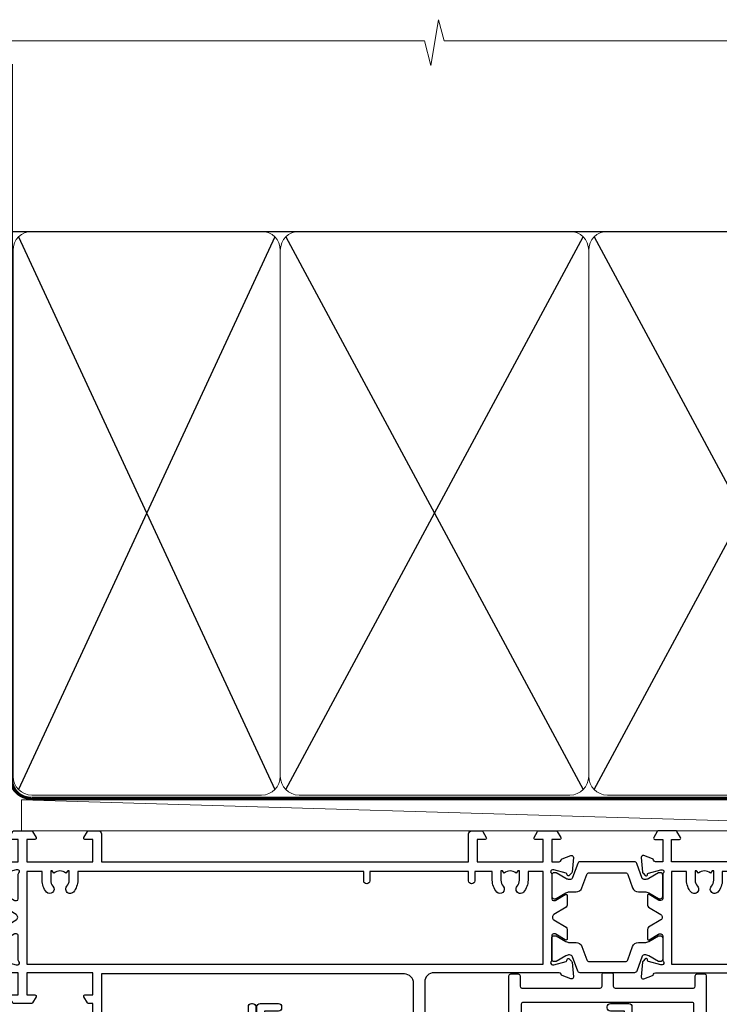
# Model space of a CAD drawing. Units: millimetres. Extents: x 1380 to 9766, y 811 to 2193.
# Drawn here: x 2794 to 2907, y 2033 to 2193 of the extents above; entities that cross this region are included whole.
import ezdxf

# ---------------------------------------------------------------- set-up
doc = ezdxf.new("R2010")
doc.units = ezdxf.units.MM
doc.linetypes.add('CENTER', pattern=[2, 1.25, -0.25, 0.25, -0.25])
doc.linetypes.add('Dashed', pattern=[564.4444465637206, 282.2222232818604, -282.2222232818602])
doc.layers.add('Aluminium Systems Ltd Joinery Detail', color=7, linetype='Continuous')

# ---------------------------------------------------------------- blocks, each defined once
blk = doc.blocks.new('U804-22061')
at = {"flags": 128}
for points in [[(52.50000063535216, 46.00000007930976), (52.50000063535216, 45.25000008530515, -0.9999999999999999), (51.50000064536388, 45.25000008530515), (51.50000064536388, 47.75000006280789, -0.9999999999999999), (52.50000063535216, 47.75000006280789), (52.50000063535216, 47.00000006880327), (54.00000062036369, 47.00000006880327), (54.00000062036369, 47.75000006280789, -0.2982166195698567), (54.30000060534947, 48.20825762249524), (54.30000060534902, 51.29174246113871, -0.2982166195656088), (54.00000062037824, 51.75000002081106), (54.00000062036369, 52.50000001481567), (52.50000063535216, 52.50000001481567), (52.50000063535216, 51.75000002081106, -0.9999999999999999), (51.50000064536388, 51.75000002081106), (51.50000064536388, 53.00000000931504, -0.414213562373095), (52.00000064035802, 53.50000000430919), (55.00000025979633, 53.50000000430919, -0.414213562373095), (55.50000025979633, 53.00000000430919), (55.50000025978178, 21.4999999956508), (58.5999993883316, 21.4999999956508, -0.9999999999999999), (58.5999993883316, 20.4999999956508), (55.49999938834033, 20.49999999563624), (55.49999938834033, 1.199999995647886), (66.39999938833452, 1.199999995647886, -0.9999999999999999), (66.39999938833452, -4.36375557910651e-09), (63.99999938834033, -4.349203663878143e-09), (63.5999993883316, 0.3999999956449756), (57.39999938833451, 0.3999999956449756), (56.99999938834033, -4.349203663878143e-09), (53.37734965753142, -4.349203663878143e-09, -0.2679491924158219), (53.20414457677006, 0.09999999564251993), (52.62679430758097, 1.099999995642065, -0.57735026917371), (52.79999938834325, 1.399999995659982), (54.0999993883316, 1.399999995644976), (54.0999993883316, 4.999999995650796), (43.39999938833451, 4.999999995650796), (43.39999938833451, 1.399999995659527), (44.69999938833742, 1.399999995644976, -0.5773502691909622), (44.8732044690997, 1.099999995627968), (44.29585419991152, 0.09999999564206519, -0.2679491923947552), (44.1226491191488, -4.349203663878143e-09), (42.49999938834033, -4.349203663878143e-09, -0.414213562373095), (41.99999938834033, 0.4999999956507963), (41.99999938834033, 4.999999995650796), (16.99999938831123, 4.999999995650796), (16.99999938831851, 0.4999999869996827, -0.414213562373095), (16.49999938831851, -1.300031726714224e-08), (14.87734965750959, -1.300031726714224e-08, -0.2679491924163834), (14.70414457671094, 0.1000000000731234), (14.12679430755914, 1.099999999985812, -0.5773502692133233), (14.29999938832142, 1.399999999988268), (15.59999938832433, 1.39999999997417), (15.59999938832433, 4.999999999979991), (4.899999388319962, 5.000000004309186), (4.899999388319962, 1.399999991337609), (6.199999388322873, 1.399999991337609, -0.5773502691727253), (6.373204469085145, 1.099999991320601), (5.79585419988242, 0.09999999132014636, -0.2679491924054853), (5.622649118055584, 1.2732925824821e-11), (2.777349657510136, -1.2732925824821e-11, -0.2679491924167187), (2.604144576763325, 0.09999999999354259), (2.0267943075606, 1.099999999993088, -0.5773502692019324), (2.199999388322873, 1.399999999996453), (3.499999388325783, 1.399999999981446), (3.499999388311231, 4.999999999987267), (2.300053234272205, 4.999999999987267, 0.359640972139028), (2.005443213362092, 4.756612150451929, -0.2638505493632784), (1.813439300008291, 4.531316729817718), (0.4026060000042762, 4.017815429820985, -0.08748900000064781), (0.3000000007155776, 3.999723229821029, -0.4142140000118029), (7.815970093361102e-14, 4.29972322814956, -0.0218199999957085), (0.001141599987100506, 4.325869929599321), (0.2080991999983652, 6.691406129817551, -0.1763270000054303), (0.2948256000878118, 6.877391429901309), (0.6585786000069547, 7.241144529822122, -0.1989119999981498), (0.8000000011021129, 7.299723229809388, -0.06554299999271226), (0.8517638053873142, 7.292908328382055, -0.2679490000101474), (0.9931851998477086, 7.151487030390854), (1.038484600010712, 6.982427129829375, 0.2679490000104156), (1.179906000958987, 6.841005729578228), (3.161850000005948, 6.309945429822619, 0.06554299999816235), (3.239495701509064, 6.299723229809388), (3.400000000009719, 6.29972322982394, 0.6885010989288565), (3.599999732072853, 6.823329942857526, -0.2134221664277593), (3.499999388311231, 7.046937047956817), (3.499999388325783, 10.99972322982103, 0.414213562373095), (3.199999388322873, 11.29972322982394), (2.97907420000373, 11.29972322983849, 0.1378520000114595), (2.822791299453534, 11.25580062948757), (1.30418855078468, 10.32900486081962, -0.585497765493316), (1.000000000000988, 10.4997231840407), (1.000000000001897, 12.02760668962037, -0.2614335027651676), (1.191622898434694, 12.36904333606253), (3.16470271440911, 13.57320414176093, 0.561225349310936), (3.164702727918744, 14.42679576426008), (1.191622898434694, 15.630956663912, -0.2614335027658413), (1.000000000000988, 15.97239331036599), (1.000000000000988, 17.50027681594838, -0.5854977655406357), (1.304188550785589, 17.67099513916992), (2.822791300002415, 16.74419937016683, 0.1378519999999291), (2.979074199916418, 16.70027677015105), (3.199999388322873, 16.70027677016515, 0.4142135623730937), (3.499999388311231, 17.00027677016806), (3.499999388324873, 20.95306295201772, -0.2134221664291729), (3.599999731523518, 21.17667005665362, 0.6885010989239446), (3.400000000009719, 21.70027677015059), (3.239495700008398, 21.70027677016515, 0.06554299999656456), (3.161849999740831, 21.69005457009553), (1.179906000006291, 21.15899427015574, 0.2679489999945823), (1.038484599882018, 21.01757286968223), (0.9931852000018679, 20.8485129701603, -0.2679490000100968), (0.8517637981704738, 20.70709166965889, -0.06554299999286524), (0.8000000006009813, 20.70027677015059, -0.1989119999986743), (0.6585785960679331, 20.75885547409234), (0.29482560001005, 21.12260857016554, -0.1763269999936249), (0.2080992000288333, 21.30859386980774), (0.0011416000052904, 23.67413007015602, -0.02181999999571106), (9.876544027065393e-13, 23.70027676987411, -0.4142140000115773), (0.2999999997838003, 24.0002767701535, -0.08748900000061594), (0.4026059984313051, 23.98218457072653), (1.813439300008746, 23.46868327015727, -0.2638505474122617), (2.005443212827309, 23.24338785233977, 0.3596409700675312), (2.300053233456389, 23.00000000432374), (22.5999997738323, 23.00000000432465, 0.414213562373095), (24.0999997738323, 24.50000000432465), (24.0999997738323, 34.40000000431883, 0.414213562373095), (22.5999997738323, 35.90000000431883), (14.28700422367736, 35.90000000431792, -0.1989123672116626), (13.0849226964211, 36.3979184755176), (10.01568387958067, 39.46715728839899, -0.4103715643883769), (9.999998454412967, 41.8554275230581), (9.999998454412967, 49.74999998699241), (9.199998429642697, 49.74999998699241, -0.414213562373095), (8.999998429645608, 49.9499999869895), (8.999998429645608, 53.00000000432374, -0.4142135623733609), (9.49999920118588, 53.50000000430919), (17.19999922544329, 53.50000000430919, -0.414213562373095), (17.69999922544329, 53.00000000430919), (17.69999922544329, 51.00000000430919, -0.414213562373095), (17.19999922544329, 50.50000000430919), (16.79999922544911, 50.50000000430919, -0.414213562373095), (16.29999922544911, 51.00000000430919), (16.29999922544911, 52.10000000430045), (11.19999845442461, 52.10000000431501), (11.19999845442506, 50.47111024208562, -0.1361061113104902), (11.3999984544217, 49.74999998699241), (11.3999984544217, 41.8554275230581, -0.1955008569375765), (11.00286542992452, 40.87856616534009, 0.410371564212259), (11.00563344615383, 40.45710671235111), (13.9627401541812, 37.50000000433829), (17.27573515978482, 37.50000000430919, 0.6681786389395921), (17.62928854937589, 38.35355339589523), (16.51568465399085, 39.46715728502159, -0.4142135625363055), (16.51568464790861, 41.8713203417301), (17.08076040988188, 42.43639610624996, -0.4142135630301056), (17.78786719185981, 42.43639610705031), (18.2121312602413, 42.01213203865518, -0.4142135623818854), (18.21213126024039, 41.58786796993991), (17.50563414426878, 40.88137085078233, 0.4142135623821979), (17.50563414426832, 40.45710678206888), (18.07487295958034, 39.88786796995737, 0.1989123673838621), (18.2870049939357, 39.800000004298), (19.29999922588566, 39.8000000043121, -0.414213562373095), (19.59999922588857, 39.50000000430919), (19.59999922588857, 38.36274170364959), (20.46274092519987, 37.50000000432374), (29.53725862247037, 37.50000000430919), (30.40000032179622, 38.36274170364959), (30.40000032178167, 39.50000000430919, -0.4142135623730965), (30.70000032179913, 39.8000000043121), (31.71299455374727, 39.80000000429754, 0.1989123673838619), (31.925126588104, 39.88786796995737), (32.49436540341602, 40.45710678206706, 0.4142135623818847), (32.49436540341329, 40.88137085078415), (31.78786828744349, 41.58786796993991, -0.4142135623818853), (31.78786828744258, 42.01213203865336), (32.21213235582498, 42.43639610705031, -0.4142135630301056), (32.91923913781746, 42.43639610624996), (33.48431489977664, 41.87132034173055, -0.4142135625363065), (33.48431489369349, 39.46715728502204), (32.37071099830799, 38.35355339589478, 0.6681786389393196), (32.72426438790088, 37.50000000430964), (36.03725862245582, 37.50000000430919), (39.60000034699723, 41.06274172893791), (39.60000034699723, 52.10000000430045), (33.70000032223569, 52.10000000430045), (33.70000032223569, 51.00000000430919, -0.414213562373095), (33.20000032223569, 50.50000000430919), (32.80000032224151, 50.50000000430919, -0.414213562373095), (32.30000032224151, 51.00000000430919), (32.30000032224151, 53.00000000430919, -0.414213562373095), (32.80000032224151, 53.50000000430919), (40.50000034700596, 53.50000000430919, -0.414213562373095), (41.00000034700596, 53.00000000430919), (41.0000003469905, 41.18700579759206, -0.1989123673806397), (40.50208187502093, 39.98492426956545), (36.91507608177252, 36.39791847630295, -0.1989123673816958), (35.71299455374636, 35.90000000431792), (27.39999977383794, 35.90000000433338, 0.414213562373095), (25.89999977383794, 34.40000000433338), (25.89999977383794, 24.70000000432174, 0.414213562373095), (27.39999977383794, 23.20000000432174), (54.1000002597876, 23.20000000432083), (54.1000002597876, 46.00000007930976)], [(13.14999938837552, 7.999999995608505, 0.1826758136755149), (12.42499938842904, 9.918169696097852, 1.000000000008054), (11.37499938839785, 8.992156737246901, -0.1826758136756196), (11.74999938838225, 7.999999995630304), (11.74999938838225, 6.499999995615639), (11.50864883515094, 6.499999995615639), (11.21418080291936, 6.850933330937096, -0.3639702342637932), (9.285817973838832, 6.850933330944571), (8.991349941613564, 6.499999995615639), (8.74999938838225, 6.499999995615639), (8.74999938838316, 7.999999995630205, -0.1826758136749899), (9.124999388353089, 8.992156737246916, 1.000000000015471), (8.074999388349866, 9.918169696098733, 0.1826758136790524), (7.349999388373519, 7.999999995615752), (7.349999388366243, 6.599999986955794), (4.899999388352782, 6.59999999562374), (4.899999388352782, 21.59999999565284), (54.09999938837897, 21.59999999564555), (54.09999938837169, 6.599999995630988), (51.64999938836733, 6.599999995638264), (51.64999938836733, 7.999999995632443, 0.1826758136755296), (50.92499938842105, 9.91816969612162, 1.000000000008054), (49.87499938838767, 8.992156737271202, -0.1826758136756196), (50.24999938837215, 7.999999995654406), (50.24999938837315, 6.499999995639726), (50.00864883514183, 6.499999995639726), (49.71418080290929, 6.850933330961041, -0.3639702342637932), (47.78581797382939, 6.850933330968317), (47.49134994160446, 6.499999995639726), (47.24999938837315, 6.499999995639726), (47.24999938837315, 7.999999995654278, -0.1826758136749899), (47.62499938834333, 8.992156737271259, 1.000000000015471), (46.57499938834142, 9.918169696122074, 0.1826758136790524), (45.84999938836541, 7.999999995639868), (45.84999938836442, 6.599999995660099), (13.14999938837643, 6.599999986955794)]]:
    blk.add_lwpolyline(points, format="xyb", close=True, dxfattribs=at)
blk = doc.blocks.new('18CCB')
at = {"color": 2}
blk.add_lwpolyline([(6.053292138554028, 4.194739718998276), (11.94670786144088, 4.194739718998674, -0.3152987888799328), (12.3225849097591, 3.93154777632884), (13.11369893466674, 1.757979856674806, 0.3152987888789069), (14.05339155545262, 1.10000000000076), (15.11243556529844, 1.10000000000184, -0.1316524975871745), (15.71243556529699, 0.9392304845427457), (17.2928203230265, 0.02679491924362409, 0.1316524975858391), (17.39282032302545, 2.213340621892712e-12), (17.59999999999964, 1.815436689867056e-12, 0.414213562373095), (18.00000000000109, 0.4000000000018495), (17.99999999999964, 3.800000000001486, 0.4142135623730949), (17.59999999999964, 4.20000000000112), (17.39282032302545, 4.2000000000022, 0.1316524975858392), (17.2928203230269, 4.173205080759027), (15.71243556529663, 3.260769515461218, -0.1316524975870713), (15.11243556529844, 3.10000000000076), (14.96366135512763, 3.10000000000184, -0.315298788879363), (14.68175356889078, 3.297393957004202), (13.79579403302841, 5.731547776328709, 0.3152987888799328), (13.41991698471357, 5.994739718999368), (4.580083015281346, 5.994739718999368, 0.3152987888782229), (4.204205966967351, 5.73154777632922), (3.366143447624565, 3.428989928338011, -0.3152987888789068), (2.896297137232252, 3.10000000000076), (2.887564434700109, 3.10000000000076, -0.1316524975871745), (2.28756443470101, 3.260769515457808), (0.7071796769716485, 4.173205080757214, 0.1316524975898455), (0.6071796769694657, 4.200000000000387), (0.3999999999989114, 4.200000000001125, 0.414213562373095), (-1.094235813070554e-12, 3.800000000001489), (1.094235813070554e-12, 0.4000000000000341, 0.414213562373095), (0.3999999999989114, 0), (0.6071796769694657, 3.979039320256561e-13, 0.1316524975898455), (0.7071796769711369, 0.02679491924519084), (2.287564434701564, 0.9392304845427457, -0.1316524975869816), (2.887564434700109, 1.100000000000021), (3.946608444545929, 1.10000000000076, 0.3152987888789068), (4.886301065331806, 1.757979856674806), (5.677415090243088, 3.93154777632884, -0.3152987888782229)], format="xyb", close=True, dxfattribs=at)
blk = doc.blocks.new('U803-22060A')
at = {"flags": 128}
for points in [[(3.49999938832579, 17.00027678749781, -0.4142135623859231), (3.19999938832197, 16.7002767874947), (2.979074200004248, 16.70027678748032, -0.1378519999999033), (2.822791300001057, 16.74419938749649), (1.304188550800092, 17.67099515651374, 0.5854977655281576), (1.000000000000085, 17.50027683327816), (1.000000000014637, 15.9723933276985, 0.2614335027741474), (1.191622898448344, 15.63095668124167), (3.164702712561024, 14.4267958872138, -0.5612253492815894), (3.164702729427603, 13.57320426473773), (1.191622898433735, 12.36904335339217, 0.2614335027560442), (1.000000000000085, 12.02760670695015), (1.000000000000085, 10.49972320137049, 0.5854977655406035), (1.304188550784687, 10.32900487814906), (2.822791300014529, 11.2558006471519, -0.1378519999988195), (2.979074200004192, 11.29972324716816), (3.19999938832197, 11.29972324715372, -0.414213562373095), (3.499999388324881, 10.99972324715081), (3.499999388310329, 7.046937065286599, 0.2134221664302147), (3.59999973155314, 6.823329960665561, -0.6885010988844033), (3.400000000008816, 6.299723247167933), (3.239495700007211, 6.299723247153636, -0.0655429999965786), (3.161850000004137, 6.309945447152401), (1.1799060000059, 6.841005747148458, -0.2679490000067238), (1.0384846000089, 6.982427147159044), (0.993185200014608, 7.15148704715854, 0.2679489999945218), (0.8517638000049885, 7.292908347153755, 0.06554300000338524), (0.8000000000029388, 7.299723247139056, 0.1989119999911297), (0.6585786000069618, 7.241144547151904), (0.2948256000090907, 6.877391447153244, 0.1763269999971099), (0.2080992000120148, 6.691406147147219), (0.00114160000438801, 4.325869947148263, 0.02181999999572239), (8.526512829121202e-14, 4.299723247153693, 0.4142140000115234), (0.3000000000029956, 3.999723247150783, 0.08748900000061582), (0.4026060000033738, 4.017815447150767), (1.813439299993917, 4.53131674717612, 0.2638505493489358), (2.005443213377561, 4.756612167781199, -0.3596409721394759), (2.300053234270393, 5.000000017316822), (3.499999388324881, 5.000000017317049), (3.499999388324881, 1.399999999994449), (2.19999938832197, 1.400000000008973, 0.5773502692320933), (2.026794307559697, 1.10000000000575), (2.604144576761513, 0.1000000000060055, 0.267949192416118), (2.777349657510143, -1.84741111297626e-13), (5.622649119134536, 1.84741111297626e-13, 0.2679491924170386), (5.795854199881518, 0.1000000000063181), (6.373204469069748, 1.100000000006119, 0.5773502692072159), (6.19999938832197, 1.400000000008546), (4.89999938831906, 1.399999999994449), (4.89999938831906, 5.000000017317049), (15.59999938831615, 5.000000017317049), (15.59999938831615, 1.40000001732578), (14.29999938831324, 1.400000017325752, 0.5773502692078402), (14.12679430756552, 1.100000017322529), (14.70414457675278, 0.1000000173227846, 0.267949192416118), (14.87734965750141, 1.731659438064526e-08), (16.49999938832487, 1.731704912799614e-08, 0.414213562373095), (16.99999938832488, 0.5000000173170491), (16.99999938832488, 5.000000008673211), (76.49999938830305, 5.000000008673055), (76.49999938829578, 0.5000000086730552, 0.414213562373095), (76.99999938829578, 8.673055162944365e-09), (78.62264911910543, 8.673083584653796e-09, 0.2679491924163353), (78.79585419985241, 0.1000000216594117), (79.37320446905517, 1.100000021659184, 0.5773502692135072), (79.19999938829287, 1.400000021661867), (77.89999938828996, 1.400000021647543), (77.89999938828996, 5.000000021653364), (88.59999938828705, 5.000000021653364), (88.59999938828705, 1.400000021647543), (87.29999938829869, 1.400000021647571, 0.5773502692241134), (87.12679430755097, 1.100000021659184), (87.7041445767255, 0.1000000216592412, 0.2679491924455196), (87.87734965748686, 2.166768808820052e-08), (90.72264911909596, 2.166788704016653e-08, 0.2679491924372024), (90.89585419985823, 0.1000000216589569), (91.47320446904644, 1.100000021659241, 0.5773502692314691), (91.29999938828414, 1.40000002166164), (89.99999938829578, 1.400000021647543), (89.99999938829578, 5.000000021653364), (91.19994554233571, 5.000000021667972, -0.3596409721476021), (91.4945555632431, 4.756612172117542, 0.2638505493697623), (91.68655947659872, 4.531316751483473), (93.09739277660177, 4.01781545148711, 0.08748900000484279), (93.199998776602, 3.999723251487126, 0.414213999999228), (93.49999877660693, 4.299723251490036, 0.02181999999572235), (93.49885717660081, 4.325869951484606), (93.29189957660864, 6.691406151483648, 0.1763270000053254), (93.20517317659696, 6.87739145148953), (92.84142017659914, 7.241144551488276, 0.1989119999818008), (92.69999877660334, 7.299723251475513, 0.06554300000767702), (92.64823497660217, 7.292908351475603, 0.2679489999945218), (92.50681357659059, 7.151487051480331), (92.4615141765963, 6.982427151495472, -0.2679489999820874), (92.32009277660117, 6.841005751499779), (90.33814877660194, 6.309945451474192, -0.06554300000259734), (90.26050307659906, 6.299723251475484), (90.09999877659732, 6.299723251490008, -0.688501098929421), (89.89999904506965, 6.823329965002273, 0.2134221664276229), (89.99999938829578, 7.046937069622913), (89.99999938829578, 10.99972325148713, -0.414213562373095), (90.29999938829869, 11.29972325149004), (90.52092457660223, 11.29972325150456, -0.1378519999969981), (90.67720747660505, 11.25580065148824), (92.19581022582236, 10.32900488248569, 0.5854977654465432), (92.49999877660602, 10.4997232057068), (92.49999877660511, 12.02760671128647, 0.2614335027622666), (92.30837587817231, 12.36904335772874), (90.33529606221148, 13.57320416344794, -0.5612253493081663), (90.33529604870827, 14.42679578594516), (92.30837587817243, 15.63095668557818, 0.2614335027740715), (92.49999877660602, 15.97239333203481), (92.49999877660602, 17.50027683761448, 0.5854977655404127), (92.19581022582142, 17.67099516083579), (90.67720747660596, 16.74419939183292, -0.1378519999934473), (90.52092457660191, 16.70027679181646), (90.29999938829795, 16.70027679183121, -0.4142135623859231), (89.99999938829578, 17.00027679183415), (89.99999938829578, 20.95306297368381, 0.2134221664371379), (89.8999990450686, 21.17667007831921, -0.6885010989360363), (90.09999877659729, 21.70027679181692), (90.26050307659983, 21.7002767918313, -0.06554300000026578), (90.33814877660197, 21.69005459183268), (92.32009277660106, 21.15899429182187, -0.2679489999947334), (92.4615141765972, 21.01757289182592), (92.50681357660511, 20.84851299182645, 0.2679489999962556), (92.64823497660123, 20.70709169183107, 0.06554300000089586), (92.69999877660314, 20.70027679180211, 0.198911999997466), (92.84142017659914, 20.75885549181851), (93.20517317659699, 21.12260859183169, 0.1763269999935033), (93.29189957660864, 21.30859389182308), (93.49885717660172, 23.67413009182218, 0.02181999999572228), (93.49999877660511, 23.70027679181669, 0.414213999999228), (93.1999987766022, 24.0002767918196, 0.08748900000482747), (93.09739277660273, 23.98218459181976), (91.6865594766142, 23.46868329182337, 0.2638505474073574), (91.49455556365055, 23.24338787335739, -0.3596409700740278), (91.19994554316517, 23.00000002598961), (70.89999900276607, 23.00000002598984, -0.414213562373095), (69.39999900276607, 24.50000002598984), (69.39999900276607, 34.40000002598402, -0.414213562373095), (70.89999900276607, 35.90000002598402), (79.2129945529451, 35.90000002598401, 0.1989123672130377), (80.41507608018605, 36.39791849718347), (83.48431489702497, 39.46715731006418, 0.4103715643903368), (83.50000032219461, 41.85542754472363), (83.50000032219404, 49.75000000865851), (84.30000034697886, 49.75000000865851, 0.4142135623517842), (84.50000034697595, 49.9500000086556), (84.50000034697595, 53.00000002598984, 0.414213562373095), (84.00000034697595, 53.50000002598984), (76.29999955116372, 53.50000002597529, 0.414213562373095), (75.79999955116372, 53.00000002597529), (75.79999955116372, 51.00000002597529, 0.414213562373095), (76.29999955116372, 50.50000002597529), (76.6999995511579, 50.50000002597529, 0.414213562373095), (77.1999995511579, 51.00000002597529), (77.1999995511579, 52.10000002596656), (82.30000032219695, 52.10000002598111), (82.30000032219695, 50.47111026375217, 0.136106111310445), (82.10000032219983, 49.75000000865851), (82.10000032219986, 41.85542754472419, 0.1955008569376014), (82.49713334671125, 40.87856618699146, -0.4103715642222537), (82.49436533037823, 40.45710673395678), (79.53725862244036, 37.50000002600439), (76.22426361683765, 37.50000002597529, -0.6681786389410148), (75.87071022723131, 38.35355341756139), (76.9843141226157, 39.46715730668814, 0.4142135625358374), (76.98431412871432, 41.87132036339575), (76.41923836673968, 42.43639612791606, 0.414213563030024), (75.71213158476178, 42.43639612871642), (75.28786751636662, 42.01213206032129, 0.4142135623820275), (75.28786751636576, 41.58786799160595), (75.99436463233732, 40.88137087244844, -0.4142135623820272), (75.99436463233818, 40.4571068037331), (75.42512581702621, 39.88786799162347, -0.198912367383933), (75.21299378266932, 39.80000002596393), (74.19999955072134, 39.8000000259782, 0.414213562373095), (73.89999955071843, 39.50000002597529), (73.89999955071843, 38.36274172531569), (73.03725785140713, 37.50000002598984), (63.96274015415119, 37.50000002597529), (63.09999845482534, 38.36274172531569), (63.09999845482534, 39.50000002597529, 0.414213562373095), (62.79999845482243, 39.8000000259782), (61.7870042228752, 39.80000002596365, -0.1989123673838469), (61.57487218851662, 39.88786799162313), (61.00563337320645, 40.45710680373316, -0.4142135623730037), (61.00563337320642, 40.88137087244844), (61.71213048917716, 41.58786799160601, 0.414213562373004), (61.71213048917718, 42.01213206032129), (61.28786642078202, 42.43639612871642, 0.4142135630300239), (60.58075963880412, 42.43639612791606), (60.01568387683082, 41.8713203633962, 0.4142135625358374), (60.01568388292705, 39.46715730668826), (61.12928777831266, 38.35355341756088, -0.6681786389317592), (60.77573438870522, 37.50000002597535), (57.46274015415119, 37.50000002597529), (53.89999842960978, 41.06274175060401), (53.89999842960978, 52.10000002596656), (59.79999845438587, 52.10000002596656), (59.79999845438587, 51.00000002597529, 0.414213562373095), (60.29999845438587, 50.50000002597529), (60.69999845438005, 50.50000002597529, 0.414213562373095), (61.19999845438005, 51.00000002597529), (61.19999845438005, 53.00000002597529, 0.414213562373095), (60.69999845438005, 53.50000002597529), (52.9999984296156, 53.50000002597529, 0.414213562373095), (52.4999984296156, 53.00000002597529), (52.4999984296156, 41.18700581926544, 0.1989123673815326), (52.99791690160043, 39.98492429123173), (56.58492269484859, 36.39791849796905, 0.1989123673810435), (57.78700422286065, 35.90000002598402), (66.09999900277771, 35.90000002599857, -0.414213562373095), (67.59999900277771, 34.40000002599857), (67.59999900277771, 24.70000002598693, -0.414213562373095), (66.09999900277771, 23.20000002598693), (16.99999938832488, 23.20000002598705), (16.99999938832488, 49.00000002598996, 0.414213562373095), (16.49999938832489, 49.50000002598996), (13.49999976888657, 49.50000002598996, 0.414213562373095), (12.99999977389243, 49.00000003099581), (12.99999977389243, 47.75000004249183, 0.9999999999999999), (13.99999976388072, 47.75000004249183), (13.99999976388072, 48.50000003649644), (15.49999974889224, 48.50000003649644), (15.49999974889224, 47.75000004249183, 0.2982166195620528), (15.79999973387786, 47.29174248281914), (15.79999973387758, 44.208257644161, 0.2982166195619912), (15.49999974889241, 43.75000008448865), (15.49999974889224, 43.00000009048405), (13.99999976388072, 43.00000009048405), (13.99999976388072, 43.75000008448865, 0.9999999999999999), (12.99999977387788, 43.75000008448865), (12.99999977389243, 41.25000010698592, 0.9999999999999999), (13.99999976388072, 41.25000010698592), (13.99999976388072, 42.00000010099053), (15.59999938831616, 42.00000010099053), (15.59999938831615, 28.00000001731702), (14.87734965750141, 28.00000001731702, 0.2679491924267601), (14.70414457675477, 27.90000001732541), (14.12679430755097, 26.90000001732575, 0.5773502691720985), (14.29999938831398, 26.60000001733739), (15.59999938831615, 26.60000001732284), (15.59999938831615, 23.00000001731702), (4.89999938831906, 23.00000001731702), (4.89999938831906, 26.60000001732284), (6.19999938832197, 26.60000001733739, 0.5773502691727048), (6.373204469083333, 26.9000000173257), (5.795854199881518, 27.90000001732575, 0.2679491924160036), (5.622649119134877, 28.00000001733191), (2.777349657510143, 28.00000001731702, 0.2679491924252244), (2.60414457674861, 27.90000001732592), (2.026794307559697, 26.90000001732575, 0.5773502691720985), (2.199999388322709, 26.60000001733739), (3.499999388324881, 26.60000001732284), (3.499999388324881, 23.00000001731702), (2.300053234270393, 23.00000001731702, -0.3596409721410012), (2.005443213362327, 23.24338786686737, 0.2638505493583889), (1.813439300007218, 23.46868328748691), (0.4026060000033738, 23.9821845874833, 0.08748899999943663), (0.3000000000031662, 24.0002767874977, 0.4142139999816216), (-8.242295734817162e-13, 23.7002767874949, 0.02182000000667173), (0.001141600006207, 23.67413008748578), (0.2080992000120148, 21.30859388748677, 0.1763269999934158), (0.2948256000090339, 21.12260858749538), (0.6585786000069618, 20.75885548748219, 0.1989119999977817), (0.8000000000018588, 20.70027678749499, 0.06554299999454687), (0.8517638000049885, 20.70709168748009, 0.2679489999945819), (0.993185200001875, 20.84851298749011), (1.038484599994348, 21.01757288748949, -0.2679489999926634), (1.179906000003967, 21.15899428748516), (3.161850000004137, 21.69005458749625, -0.06554299999727019), (3.239495700008291, 21.70027678748043), (3.400000000008816, 21.70027678748038, -0.6885010989452062), (3.599999731537508, 21.17667007398261, 0.2134221664371226), (3.499999388310385, 20.9530629693475)], [(59.49999900277922, 6.600000017330038), (13.14999938833361, 6.600000017330146), (13.14999938831815, 8.000000017331601, 0.182675813678351), (12.42499938834962, 9.918169717835795, 1.000000000000005), (11.37499938834068, 8.9921567589479, -0.1826758136770474), (11.74999938832488, 8.000000017324325), (11.74999938832488, 6.500000017317049), (11.50864883507901, 6.500000017317049), (11.21418080283959, 6.850933352645953, -0.3639702342669532), (9.285817973781462, 6.85093335264564), (8.991349941556194, 6.500000017317049), (8.74999938832488, 6.500000017317049), (8.749999388323914, 8.000000017346125, -0.182675813674983), (9.124999388295947, 8.992156758963134, 0.9999999999999999), (8.074999388292923, 9.91816971781411, 0.182675813679001), (7.349999388316149, 8.00000001731705), (7.349999388316149, 6.600000008649928), (4.899999388326336, 6.600000008679032), (4.89999938831906, 21.60000001732287), (88.59999938827977, 21.60000001732999), (88.59999938827977, 6.600000021644632), (86.14999938828632, 6.600000008649886), (86.14999938828632, 8.000000017317006, 0.1826758136790084), (85.42499938830952, 9.918169717814095, 1.000000000000031), (84.37499938830649, 8.99215675896312, -0.1826758136749828), (84.74999938827852, 8.00000001734611), (84.74999938827759, 6.500000017317006), (84.50864883504627, 6.500000017317006), (84.214180802821, 6.850933352645939, -0.3639702342669532), (82.28581797376287, 6.85093335264591), (81.99134994152345, 6.500000017317006), (81.74999938827759, 6.500000017317006), (81.74999938827759, 8.000000017324282, -0.1826758136770605), (82.12499938826187, 8.992156758947942, 0.9999999999988424), (81.07499938825379, 9.918169717836832, 0.1826758136783704), (80.34999938828429, 8.000000017331587), (80.34999938826886, 6.60000001732999), (77.49999900277922, 6.60000001733005), (77.49999900277922, 8.10000000871506, 0.414213562373095), (76.99999900277922, 8.60000000871506, 0.414213562373095), (76.49999900277922, 8.10000000871506), (76.49999900277922, 6.600000017329998), (60.49999900277922, 6.600000017330036), (60.49999900277922, 8.10000000871506, 0.414213562373095), (59.99999900277922, 8.60000000871506), (59.99999900277922, 8.60000000871506, 0.414213562373095), (59.49999900277922, 8.10000000871506)]]:
    blk.add_lwpolyline(points, format="xyb", close=True, dxfattribs=at)
blk = doc.blocks.new('U814-18CCB-U803-18CCB-U804')
for name, p in [('U803-22060A', (28.00000061168174, 21.50000000866622)), ('U804-22061', (132.500000611659, 21.50000003033232)), ('18CCB', (117.9999999999767, 38.50000005339089))]:
    blk.add_blockref(name, p)
at = {"xscale": -1, "rotation": 180}
blk.add_blockref('18CCB', (117.9999999999767, 32.4999999057128), dxfattribs=at)
blk = doc.blocks.new('U817-22078')
at = {"flags": 128}
blk.add_lwpolyline([(1.091709611784957, 25.96243556583067), (0.1607695146016184, 24.35000001877779, 0.2679491924310334), (0.1607695163187444, 23.15000001876615), (1.091709611697645, 21.53756447471096), (1.091709611697645, 0.5, 0.414213562373095), (1.591709611697645, 0), (4.591710125147422, 0, 0.414213562373095), (5.091710125147422, 0.5), (5.091710125147422, 0.7000000000116415, 0.414213562373095), (4.591710125147422, 1.200000000011642), (2.291709611694735, 1.200000000011642), (2.291709611694735, 26.1000000173226), (21.82568372827553, 26.1000000173226), (22.12555982232914, 25.58059938641964, 0.3533664767603287), (22.36005949459685, 25.49022351345047, -0.8991943913078535), (22.96491421281861, 24.12679493654286), (22.4917091320607, 23.85358985583298, 0.9999999999947488), (23.09170913205924, 22.81435937125934), (23.56491421281715, 23.08756445202744, 0.3622191501811162), (24.42640703803807, 25.43190082797082, -0.5186022628138277), (24.89730263425043, 26.1000000173226), (29.88611749678274, 26.1000000173226, -0.5186022628092114), (30.35701309298782, 25.43190082797082, 0.3622191501820296), (31.21850591821602, 23.08756445202744), (31.69171099897392, 22.81435937125934, 0.9999999999947492), (32.29171099897247, 23.85358985583298), (31.81850591822184, 24.12679493654286, -0.8991943912982088), (32.42336063642177, 25.49022351336316, 0.3533664767771685), (32.65786030870402, 25.58059938641964), (32.95773640275764, 26.10000001733715), (57.89170768921066, 26.10000001730805), (57.89170768920338, 20.30000008182833, 0.414213562373095), (58.39170768920338, 19.80000008182833), (60.19170820264879, 19.80000008182833, -0.414213562373095), (60.69170820264879, 19.30000008182833), (60.69170820264879, 1.200000000011642), (58.39170768920338, 1.200000000011642, 0.414213562373095), (57.89170768920338, 0.7000000000116415), (57.89170768920338, 0.5, 0.414213562373095), (58.39170768920338, 0), (61.39170820265316, 0, 0.414213562373095), (61.89170820265316, 0.5), (61.89170820265316, 21.75000007584458, 0.9999999999999999), (60.89170821265032, 21.75000007584458), (60.89170821265032, 21.00000008183997), (59.39170822765335, 21.00000008183997), (59.39170822765335, 21.75000007584458, 0.2982166195638624), (59.09170824266074, 22.20825763547327), (59.09170824266074, 25.29174247413175, 0.2982166195642625), (59.39170822765335, 25.75000003381865), (59.39170822765335, 26.50000002782326), (60.89170821265032, 26.50000002782326), (60.89170821265032, 25.75000003381865, 0.9999999999999999), (61.89170820265316, 25.75000003381865), (61.89170820265316, 27.00000002232264, 0.414213562373095), (61.39170820765174, 27.50000001734588), (1.591709611697645, 27.50000001734588, 0.414213562373095), (1.091709611697645, 27.00000001734588)], format="xyb", close=True, dxfattribs=at)
blk = doc.blocks.new('U677-21492')
at = {"flags": 128}
blk.add_lwpolyline([(2.237993286595156, 2.827068798153913), (2.988675134649384, 1.526849695245755, -0.2679491921166763), (2.988675134591176, 1.326849695350528), (2.655630808010756, 0.7499999997352909, 0.9999999999999013), (3.52165621209133, 0.2500000002591598), (3.854700538729958, 0.8268496856589529, 0.2679491921169109), (3.854700538729958, 2.02684968441913), (3.10401869067573, 3.327068797630044, 0.2679491925882676), (2.237993286595156, 3.827068798153913), (1.399999999994179, 3.827068798153913), (1.399999999994193, 14.46353441207459), (12.10000000000593, 14.4635344120747), (12.10000000000582, 3.827068798153913), (11.26200671340484, 3.827068798153913, 0.2679491925882743), (10.39598130932427, 3.327068797630044), (9.645299461270042, 2.02684968441913, 0.2679491921168601), (9.645299461270042, 0.8268496856589529), (9.97834378790867, 0.2500000002591598, 0.9999999999999508), (10.84436919198924, 0.7499999997352909), (10.51132486540882, 1.326849695350528, -0.2679491921166764), (10.51132486535062, 1.526849695245755), (11.26200671340484, 2.827068798153913), (13, 2.827068798153913, 0.4142135623725622), (13.5, 3.327068815499796), (13.5, 14.86353441207468, 0.4142135623730959), (12.5, 15.86353441207468), (1.399999999994193, 15.86353441207468), (1.399999999994193, 28.92706882414945), (37.43397385313439, 28.92706882414945), (37.73384994718801, 28.40766819324649, 0.3533664767694364), (37.96834961945571, 28.31729232027733, -0.8991943913017448), (38.57320433767747, 26.95386374336972), (38.09999925691956, 26.68065866265983, 0.9999999999999999), (38.6999992569181, 25.6414281780862), (39.17320433767601, 25.91463325885429, 0.3622191501811682), (40.03469716289693, 28.25896963479768, -0.5186022628107926), (40.50559275910929, 28.92706882414945), (45.4944076216416, 28.92706882414945, -0.5186022628107927), (45.96530321785396, 28.25896963479768, 0.3622191501811682), (46.82679604307488, 25.91463325885429), (47.30000112383279, 25.6414281780862, 0.9999999999999999), (47.90000112383133, 26.68065866265983), (47.42679604307342, 26.95386374336972, -0.8991943913018778), (48.03165076130246, 28.31729232027733, 0.3533664767694129), (48.26615043356288, 28.40766819324649), (48.5660265276165, 28.92706882414945), (48.5660265276165, 28.92706882414945), (66.00000000000001, 28.92706882414944), (66.00000000000001, 23.12706888865517, 0.414213562373095), (66.50000000000001, 22.62706888865517), (68.30000051344543, 22.62706888865517, -0.414213562373095), (68.80000051344543, 22.12706888865517), (68.80000051344543, 14.02706880683848), (66.50000000000001, 14.02706880683848, 0.414213562373095), (66.00000000000001, 13.52706880683848), (66.00000000000001, 13.32706880682684, 0.414213562373095), (66.50000000000001, 12.82706880682684), (68.80000051344543, 12.82706880682684), (68.80000051344543, 3.327068806826855, 0.414213562373095), (69.30000051344543, 2.827068806826855), (69.50000051344979, 2.827068806826855, 0.414213562373095), (70.00000051344979, 3.327068806826855), (70.00000051344979, 24.57706888267142, 0.9999999999999999), (69.00000052344696, 24.57706888267142), (69.00000052344696, 23.82706888866681), (67.50000053844998, 23.82706888866681), (67.50000053844998, 24.57706888267142, 0.2982166195644115), (67.20000055345737, 25.03532644230011), (67.20000055345737, 28.11881128095859, 0.2982166195639252), (67.50000053844998, 28.57706884064549), (67.50000053844998, 29.3270688346501), (69.00000052344696, 29.3270688346501), (69.00000052344696, 28.57706884064549, 0.9999999999999999), (70.00000051344979, 28.57706884064549), (70.00000051344979, 29.82706882914948, 0.414213562373095), (69.50000051844837, 30.32706882417272), (0.5000000000000142, 30.32706882417274, 0.414213562373095), (1.4210854715202e-14, 29.82706882417274), (0, 3.327068815499796, 0.4142135623725621), (0.5, 2.827068798153913)], format="xyb", close=True, dxfattribs=at)
blk = doc.blocks.new('DY706')
blk.add_lwpolyline([(30.49999953303075, 26.34999994799728), (30.49999953303075, 19.54993631283287, 0.1826758136813776), (29.99999953303075, 18.22706065728562), (29.99999953303075, 5.099999999976717, -0.4142135623837504), (29.69999953302784, 4.799999999988358), (2.300001400641008, 4.799999999988358, -0.4142135623801985), (2.000001400645374, 5.099999999976717), (2.000001400638098, 18.22706065728562, 0.1826758136814165), (1.500001400638098, 19.54993631283287), (1.500001400638098, 26.34999994799728, 0.4142135623624396), (1.300001400641008, 26.54999994800892), (0.7000014006351876, 26.54999994800892, 0.4142135623624396), (0.500001400630822, 26.34999994799728), (0.500001400638098, 19.54993631283287, 0.1826758136832962), (0.750001400623546, 18.88849848508835, -0.1826758136832184), (1.000001400623546, 18.22706065728562), (1.000001400638098, 17.08908729301766, -0.1989123673789059), (0.7071081818229459, 16.38198051182553), (0.2928932190133082, 15.96776554902317, 0.1989123673756466), (2.054321157629602e-10, 15.26065876783105), (-5.570655048359185e-12, 0.5, 0.414213562373095), (0.2999999999755119, 0.2000000000116415), (1.499999999987153, 0.2000000000116415, 0.414213562373095), (1.799999999975512, 0.5), (1.799999999975512, 2.199999999953434, -0.4142135623659916), (2.099999999978422, 2.5), (14.80000046683006, 2.5, -0.4142135623659915), (15.10000046684024, 2.199999999953434), (15.10000046683297, 0.2999999999883585, 0.414213562373095), (15.40000046682133, 0), (16.60000046684752, 0, 0.4142135623810866), (16.90000046684315, 0.2999999999883585), (16.90000046683588, 2.199999999953434, -0.4142135623597759), (17.20000046682424, 2.499999999941792), (29.90000093369042, 2.5, -0.4142135623659915), (30.20000093370061, 2.199999999953434), (30.20000093369333, 0.5, 0.4142135623801985), (30.50000093369624, 0.2000000000116415), (31.70000093369333, 0.2000000000116415, 0.414213562373095), (32.00000093368169, 0.5), (32.00000093346341, 15.26065876783105, 0.1989123673756467), (31.70710771465554, 15.96776554902317), (31.29289275183862, 16.38198051182553, -0.1989123673789058), (30.99999953302347, 17.08908729301766), (30.99999953303075, 18.22706065728562, -0.1826758136832185), (31.24999953301619, 18.88849848508835, 0.1826758136832962), (31.49999953301619, 19.54993631283287), (31.49999953303075, 26.34999994799728, 0.4142135623624396), (31.29999953303366, 26.54999994800892), (30.69999953302784, 26.54999994800892, 0.4142135623624396)], format="xyb", close=True)
blk = doc.blocks.new('ThermAcolour Mainland Stacker Window Head')
at = {"layer": 'Aluminium Systems Ltd Joinery Detail', "extrusion": (0, 0, -1), "zscale": -1, "rotation": 180}
for name, p in [('U814-18CCB-U803-18CCB-U804', (154.0000000002656, 22.69999797413379)), ('DY706', (42.9437841204217, -21.80000067111666)), ('U677-21492', (154.0000027520473, -23.97293179162568)), ('U817-22078', (84.89171234834612, -26.80000059845258))]:
    blk.add_blockref(name, p, dxfattribs=at)
blk = doc.blocks.new('190mm Alt Head')
for p, q in [((23.9881526215824, 49.0004755298628, -1.000000000000014), (65.53471396486725, -40.58427195544937, -1.000000000000014)), ((65.53471396486725, 49.0004755298628, -1.000000000000014), (23.98815262158246, -40.58427195544937, -1.000000000000014)), ((67.31465342361776, -40.58427195544937, -1.000000000000014), (115.5347139648672, 49.0004755298628, -1.000000000000014)), ((67.31465342361781, 49.0004755298628, -1.000000000000014), (115.5347139648673, -40.58427195544937, -1.000000000000014)), ((117.3146534236178, -40.58427195544937, -1.000000000000014), (165.5347139648672, 49.0004755298628, -1.000000000000014)), ((117.3146534236178, 49.0004755298628, -1.000000000000014), (165.5347139648673, -40.58427195544937, -1.000000000000014))]:
    blk.add_line(p, q)
at = {"layer": 'Aluminium Systems Ltd Joinery Detail'}
blk.add_line((23.09818289220721, 49.89044525923919, -1.000000000000014), (212.0024904309845, 49.89044525923919, -4.000000000000028), dxfattribs=at)
at = {"layer": 'Aluminium Systems Ltd Joinery Detail', "linetype": 'Continuous', "lineweight": 5, "ltscale": 0.12, "elevation": -1}
blk.add_lwpolyline([(226.9292547275536, 80.76258366773709), (92.9958004374457, 80.76258366773709), (92.0920900289602, 84.1964873867737), (90.82549676559208, 76.77846247901198), (89.78813357108083, 80.76258366773709), (-43.34240270648584, 80.76258366773709)], dxfattribs=at)
at = {"layer": 'Aluminium Systems Ltd Joinery Detail', "linetype": 'Dashed', "lineweight": 5, "ltscale": 0.01, "const_width": 0.25, "elevation": 0.25}
blk.add_lwpolyline([(22.96667404155913, 77.03546741409446), (22.96667404155914, -38.77581562572732, 0.4197015829672551), (26.13672961234494, -41.94097371937551), (208.8112270335793, -41.94097371937551, 0.007526381740533913), (208.9194530264592, -41.94149717498021, 0.007526381740533913)], format="xyb", dxfattribs=at)
at = {"layer": 'Aluminium Systems Ltd Joinery Detail', "lineweight": 5, "elevation": -1.000000000000014}
for points in [[(66.4246836942425, 44.74360590997776), (66.4246836942425, 46.85189853910151, 0.4142135623730958), (63.38613697410664, 49.89044525923919), (26.13672961234305, 49.89044525923919, 0.4142135623730718), (23.09818289220721, 46.85189853910151), (23.09818289220721, -38.43569496468808, 0.4142135623730941), (26.13672961234307, -41.47424168482576), (63.38613697410666, -41.47424168482576, 0.4142135623730958), (66.4246836942425, -38.43569496468808), (66.4246836942425, 44.74360590997776)], [(116.4246836942424, 44.74360590997776), (116.4246836942424, 46.85189853910151, 0.4142135623730958), (113.3861369741066, 49.89044525923919), (69.46323041437836, 49.89044525923919, 0.4142135623730718), (66.4246836942425, 46.85189853910151), (66.4246836942425, -38.43569496468808, 0.4142135623730941), (69.46323041437836, -41.47424168482576), (113.3861369741066, -41.47424168482576, 0.4142135623730958), (116.4246836942425, -38.43569496468808), (116.4246836942424, 44.74360590997776)], [(166.4246836942424, 44.74360590997776), (166.4246836942424, 46.85189853910151, 0.4142135623730958), (163.3861369741066, 49.89044525923919), (119.4632304143783, 49.89044525923919, 0.4142135623730718), (116.4246836942424, 46.85189853910151), (116.4246836942425, -38.43569496468808, 0.4142135623730941), (119.4632304143784, -41.47424168482576), (163.3861369741066, -41.47424168482576, 0.4142135623730958), (166.4246836942425, -38.43569496468808), (166.4246836942424, 44.74360590997776)]]:
    blk.add_lwpolyline(points, format="xyb", dxfattribs=at)
at = {"layer": 'Aluminium Systems Ltd Joinery Detail', "linetype": 'CENTER', "lineweight": 5, "ltscale": 3, "const_width": 0.5, "elevation": -0.5000000000000142}
blk.add_lwpolyline([(22.58717783597194, 42.7601635514543), (22.58717783597194, -38.43569496468945, 0.4276872428089949), (26.13672961234489, -41.98767398377413), (208.9194530264592, -41.98767398377504)], format="xyb", dxfattribs=at)
blk = doc.blocks.new('EIFS Recessed CC ThermaColour Liner 45mm Stacker')
at = {"layer": 'Aluminium Systems Ltd Joinery Detail', "lineweight": 5}
blk.add_line((-120.7447765497445, 5.376460391131332), (49.80741042721729, 0.3759663727396401), dxfattribs=at)
blk.add_lwpolyline([(-120.7447765497445, 5.376460391131332), (49.8074104272082, 5.376460391131332), (49.80741042721729, 0.3759663727396401), (-120.74477654975, 0.3759663727396401)], close=True, dxfattribs=at)

msp = doc.modelspace()

# ---------------------------------------------------------------- block references
at = {"layer": 'Aluminium Systems Ltd Joinery Detail'}
for name, p in [('190mm Alt Head', (2769.643230730434, 2108.538234263161, 1.000000000000028)), ('EIFS Recessed CC ThermaColour Liner 45mm Stacker', (2914.863289303247, 2060.899397326384, 1.000000000000035)), ('ThermAcolour Mainland Stacker Window Head', (2916.084914268384, 2060.075365697076, 2.000000000000035))]:
    msp.add_blockref(name, p, dxfattribs=at)

doc.saveas('drawing.dxf')
